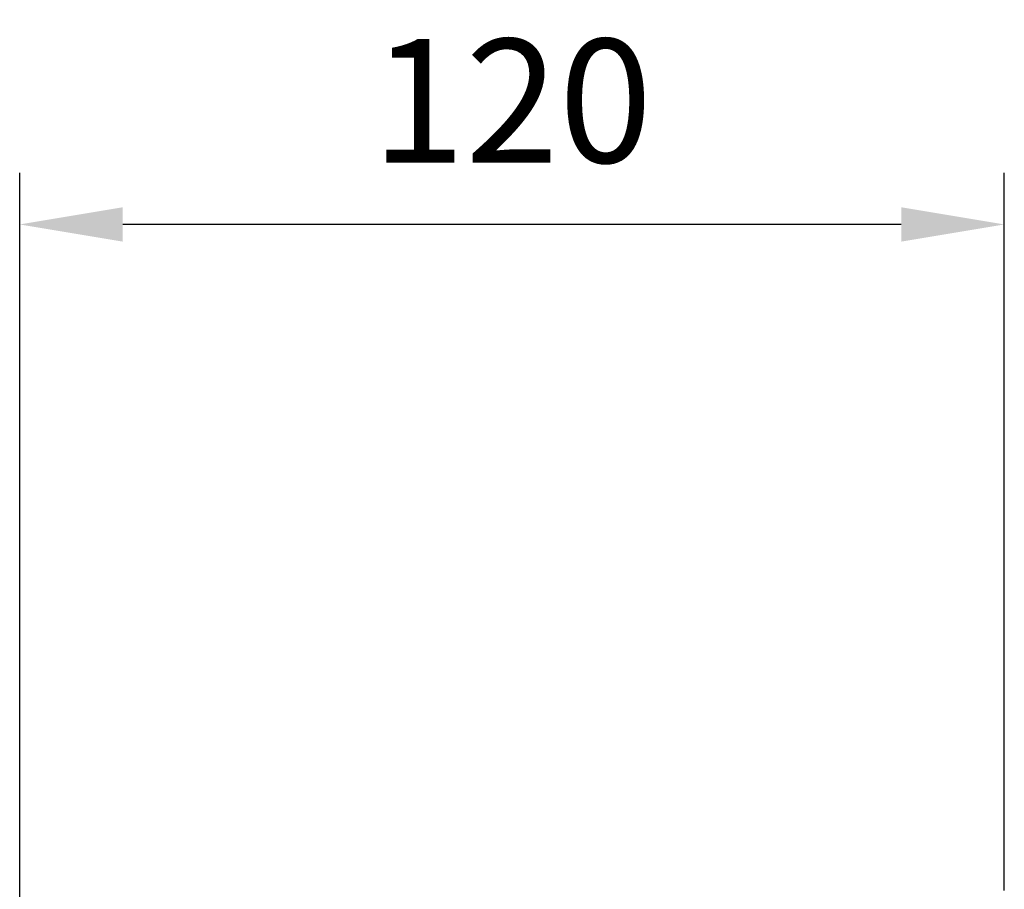
# Model space of a CAD drawing. Extents: x -2316 to 712, y -526 to 1659.
# Drawn here: x -1386 to -1267, y 698 to 803 of the extents above; entities that cross this region are included whole.
import ezdxf

# ---------------------------------------------------------------- set-up
doc = ezdxf.new("R2010")
doc.units = 0
doc.header["$MEASUREMENT"] = 0
doc.styles.add('MX_NOTE_STANDARD', font='txt.shx', dxfattribs={"height": 3.15, "bigfont": 'extfont.shx'})
doc.dimstyles.new('MXDIMSTYLE', dxfattribs={"dimtxt": 3.15, "dimasz": 2.5, "dimexe": 1.5, "dimexo": 1, "dimgap": 1, "dimtad": 1, "dimdec": 4, "dimdsep": 46, "dimtxsty": 'MX_NOTE_STANDARD', "dimcen": 2.5, "dimadec": 0, "dimazin": 0, "dimtfac": 1, "dimtdec": 4, "dimtmove": 2, "dimatfit": 3, "dimfxl": 0, "dimtolj": 1, "dimarcsym": 0})

# ---------------------------------------------------------------- blocks, each defined once
blk = doc.blocks.new('*D36')
at = {"color": 3, "linetype": 'Continuous', "lineweight": -2}
for p, q in [((-1386.240531353899, 674.0806641942276), (-1386.240531353899, 784.6531888624712)), ((-1266.740531353899, 697.5806641942285), (-1266.740531353899, 784.6531888624712)), ((-1279.240531353899, 778.4031888624712), (-1373.740531353899, 778.4031888624712))]:
    blk.add_line(p, q, dxfattribs=at)
at = {"color": 3}
for points in [[(-1373.740531353899, 780.4865221958046), (-1373.740531353899, 776.3198555291378), (-1386.240531353899, 778.4031888624712)], [(-1279.240531353899, 776.3198555291378), (-1279.240531353899, 780.4865221958046), (-1266.740531353899, 778.4031888624712)]]:
    blk.add_solid(points, dxfattribs=at)
at = {"layer": 'DEFPOINTS', "color": 0}
for p in [(-1386.240531353899, 778.4031888624712), (-1266.740531353899, 690.0806641942285), (-1386.240531353899, 666.5806641942276)]:
    blk.add_point(p, dxfattribs=at)
at = {"color": 3, "linetype": 'Continuous', "insert": (-1326.490531353899, 793.4031888624712), "char_height": 15, "attachment_point": 5}
blk.add_mtext('\\A1;120', dxfattribs=at)

msp = doc.modelspace()

# ---------------------------------------------------------------- dimensions: what is measured, and where the dimension line sits
at = {"color": 3, "linetype": 'Continuous'}
dim = msp.add_linear_dim(base=(-1386.240531353899, 778.4031888624712), p1=(-1266.740531353899, 690.0806641942285), p2=(-1386.240531353899, 666.5806641942276), dimstyle='MXDIMSTYLE', override={"dimscale": 2.5, "dimtxt": 6, "dimasz": 5, "dimexe": 2.5, "dimexo": 3, "dimgap": 3, "dimtoh": 1, "dimdec": 0, "dimzin": 9, "dimtxsty": 'Standard', "dimcen": 0, "dimclrd": 3, "dimclre": 3, "dimclrt": 3, "dimtdec": 0, "dimtofl": 0, "dimtmove": 0, "dimtzin": 0}, dxfattribs=at)
dim.commit()
dim.dimension.update_dxf_attribs({"geometry": '*D36', "text_midpoint": (-1326.490531353899, 793.4031888624712)})

doc.saveas('drawing.dxf')
